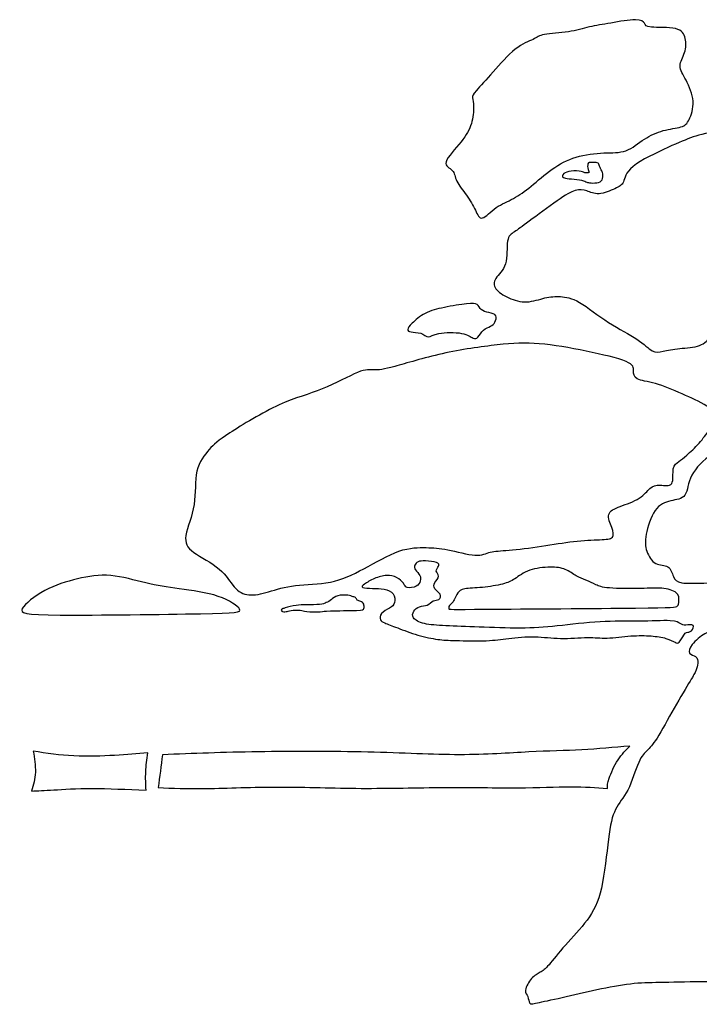
# Model space of a CAD drawing. Units: millimetres. Extents: x -95 to 78, y -39 to 44.
# Drawn here: x -95 to -50, y -30 to 35 of the extents above; entities that cross this region are included whole.
import ezdxf

# ---------------------------------------------------------------- set-up
doc = ezdxf.new("R2010")
doc.units = ezdxf.units.MM
doc.header["$MEASUREMENT"] = 0
doc.layers.add('LAYER_1', color=7, linetype='Continuous')

msp = doc.modelspace()

# ---------------------------------------------------------------- linework, layer by layer
at = {"layer": 'LAYER_1', "color": 5}
for points, knots in [([(-65.138, 30.137), (-64.909, 30.404), (-64.49, 30.851), (-64.028, 31.37), (-63.566, 31.89), (-63.061, 32.48), (-62.585, 32.852), (-62.108, 33.223), (-61.661, 33.376), (-61.389, 33.509), (-61.118, 33.642), (-61.022, 33.757), (-60.646, 33.828), (-60.27, 33.9), (-59.613, 33.928), (-59.074, 34.009), (-58.536, 34.09), (-58.117, 34.224), (-57.688, 34.324), (-57.26, 34.424), (-56.821, 34.49), (-56.269, 34.585), (-55.716, 34.681), (-55.05, 34.805), (-54.65, 34.805), (-54.249, 34.805), (-54.116, 34.681), (-54.049, 34.566), (-53.983, 34.452), (-53.983, 34.347), (-53.602, 34.314), (-53.221, 34.281), (-52.459, 34.319), (-52.011, 34.214), (-51.563, 34.109), (-51.43, 33.861), (-51.368, 33.571), (-51.306, 33.28), (-51.315, 32.947), (-51.415, 32.637), (-51.515, 32.328), (-51.706, 32.042), (-51.706, 31.761), (-51.706, 31.48), (-51.515, 31.204), (-51.311, 30.808), (-51.106, 30.413), (-50.887, 29.899), (-50.853, 29.422), (-50.82, 28.946), (-50.972, 28.508), (-51.111, 28.227), (-51.249, 27.946), (-51.373, 27.822), (-51.658, 27.736), (-51.944, 27.651), (-52.392, 27.603), (-52.821, 27.489), (-53.249, 27.374), (-53.659, 27.193), (-54.059, 26.931), (-54.459, 26.669), (-54.85, 26.326), (-55.278, 26.169), (-55.707, 26.012), (-56.174, 26.041), (-56.741, 26.017), (-57.307, 25.993), (-57.974, 25.917), (-58.56, 25.741), (-59.146, 25.564), (-59.651, 25.288), (-60.141, 24.94), (-60.632, 24.593), (-61.108, 24.173), (-61.527, 23.83), (-61.946, 23.488), (-62.308, 23.221), (-62.689, 23.016), (-63.071, 22.811), (-63.471, 22.668), (-63.833, 22.411), (-64.195, 22.154), (-64.519, 21.782), (-64.733, 21.73), (-64.947, 21.678), (-65.052, 21.944), (-65.204, 22.249), (-65.357, 22.554), (-65.557, 22.897), (-65.79, 23.226), (-66.024, 23.554), (-66.29, 23.869), (-66.424, 24.154), (-66.557, 24.44), (-66.557, 24.697), (-66.724, 24.869), (-66.89, 25.04), (-67.224, 25.126), (-67.129, 25.44), (-67.033, 25.755), (-66.509, 26.298), (-66.148, 26.75), (-65.786, 27.203), (-65.585, 27.565), (-65.466, 27.955), (-65.347, 28.346), (-65.309, 28.765), (-65.319, 29.06), (-65.328, 29.356), (-65.385, 29.527), (-65.395, 29.656), (-65.405, 29.784), (-65.366, 29.87), (-65.138, 30.137)], [0, 0, 0, 0, 0.025641, 0.025641, 0.025641, 0.051282, 0.051282, 0.051282, 0.076923, 0.076923, 0.076923, 0.102564, 0.102564, 0.102564, 0.128205, 0.128205, 0.128205, 0.153846, 0.153846, 0.153846, 0.179487, 0.179487, 0.179487, 0.205128, 0.205128, 0.205128, 0.230769, 0.230769, 0.230769, 0.25641, 0.25641, 0.25641, 0.282051, 0.282051, 0.282051, 0.307692, 0.307692, 0.307692, 0.333333, 0.333333, 0.333333, 0.358974, 0.358974, 0.358974, 0.384615, 0.384615, 0.384615, 0.410256, 0.410256, 0.410256, 0.435897, 0.435897, 0.435897, 0.461538, 0.461538, 0.461538, 0.487179, 0.487179, 0.487179, 0.512821, 0.512821, 0.512821, 0.538462, 0.538462, 0.538462, 0.564103, 0.564103, 0.564103, 0.589744, 0.589744, 0.589744, 0.615385, 0.615385, 0.615385, 0.641026, 0.641026, 0.641026, 0.666667, 0.666667, 0.666667, 0.692308, 0.692308, 0.692308, 0.717949, 0.717949, 0.717949, 0.74359, 0.74359, 0.74359, 0.769231, 0.769231, 0.769231, 0.794872, 0.794872, 0.794872, 0.820513, 0.820513, 0.820513, 0.846154, 0.846154, 0.846154, 0.871795, 0.871795, 0.871795, 0.897436, 0.897436, 0.897436, 0.923077, 0.923077, 0.923077, 0.948718, 0.948718, 0.948718, 1, 1, 1, 1]), ([(-61.65, 21.521), (-61.14, 21.897), (-60.368, 22.469), (-59.811, 22.859), (-59.254, 23.25), (-58.911, 23.459), (-58.62, 23.545), (-58.33, 23.631), (-58.092, 23.593), (-57.854, 23.512), (-57.615, 23.431), (-57.377, 23.307), (-57.049, 23.331), (-56.72, 23.354), (-56.301, 23.526), (-56.005, 23.659), (-55.71, 23.793), (-55.539, 23.888), (-55.443, 24.116), (-55.348, 24.345), (-55.329, 24.707), (-54.805, 25.131), (-54.281, 25.555), (-53.252, 26.041), (-52.509, 26.379), (-51.766, 26.717), (-51.309, 26.908), (-50.842, 27.074), (-50.376, 27.241), (-49.899, 27.384), (-48.67, 27.393), (-47.441, 27.403), (-45.46, 27.279), (-44.26, 27.189), (-43.059, 27.098), (-42.64, 27.041), (-42.531, 26.808), (-42.421, 26.574), (-42.621, 26.165), (-42.402, 26.007), (-42.183, 25.85), (-41.545, 25.945), (-41.173, 25.912), (-40.802, 25.879), (-40.697, 25.717), (-40.359, 25.66), (-40.021, 25.603), (-39.449, 25.65), (-38.901, 25.631), (-38.354, 25.612), (-37.83, 25.526), (-37.434, 25.474), (-37.039, 25.422), (-36.772, 25.402), (-36.61, 25.264), (-36.448, 25.126), (-36.391, 24.869), (-36.206, 24.731), (-36.02, 24.593), (-35.705, 24.574), (-35.62, 24.45), (-35.534, 24.326), (-35.677, 24.097), (-35.948, 23.978), (-36.22, 23.859), (-36.62, 23.85), (-37.106, 23.721), (-37.591, 23.593), (-38.163, 23.345), (-38.516, 23.14), (-38.868, 22.935), (-39.001, 22.773), (-39.325, 22.707), (-39.649, 22.64), (-40.164, 22.669), (-40.64, 22.459), (-41.116, 22.249), (-41.554, 21.802), (-41.778, 21.478), (-42.002, 21.154), (-42.012, 20.954), (-41.993, 20.725), (-41.973, 20.497), (-41.926, 20.239), (-42.045, 20.111), (-42.164, 19.982), (-42.45, 19.982), (-42.793, 19.773), (-43.136, 19.563), (-43.536, 19.144), (-43.984, 18.796), (-44.431, 18.448), (-44.927, 18.172), (-45.389, 17.934), (-45.851, 17.696), (-46.279, 17.496), (-46.827, 17.277), (-47.375, 17.058), (-48.042, 16.819), (-48.547, 16.605), (-49.051, 16.391), (-49.394, 16.2), (-49.599, 15.967), (-49.804, 15.734), (-49.871, 15.457), (-49.852, 15.214), (-49.833, 14.971), (-49.728, 14.762), (-49.675, 14.557), (-49.623, 14.352), (-49.623, 14.152), (-49.732, 13.928), (-49.842, 13.705), (-50.061, 13.457), (-50.423, 13.323), (-50.785, 13.19), (-51.29, 13.171), (-51.728, 13.123), (-52.166, 13.076), (-52.538, 13), (-52.824, 12.942), (-53.109, 12.885), (-53.31, 12.847), (-53.548, 12.98), (-53.786, 13.114), (-54.062, 13.419), (-54.548, 13.738), (-55.034, 14.057), (-55.729, 14.39), (-56.42, 14.838), (-57.11, 15.286), (-57.796, 15.848), (-58.33, 16.158), (-58.863, 16.467), (-59.244, 16.524), (-59.592, 16.543), (-59.94, 16.562), (-60.254, 16.543), (-60.616, 16.457), (-60.978, 16.372), (-61.388, 16.219), (-61.802, 16.2), (-62.216, 16.181), (-62.636, 16.296), (-63.002, 16.462), (-63.369, 16.629), (-63.684, 16.848), (-63.845, 17.067), (-64.007, 17.286), (-64.017, 17.505), (-63.855, 17.748), (-63.693, 17.991), (-63.36, 18.258), (-63.221, 18.715), (-63.083, 19.172), (-63.14, 19.82), (-63.079, 20.197), (-63.017, 20.573), (-62.836, 20.678), (-62.621, 20.82), (-62.407, 20.963), (-62.159, 21.144), (-61.65, 21.521)], [0, 0, 0, 0, 0.018182, 0.018182, 0.018182, 0.036364, 0.036364, 0.036364, 0.054545, 0.054545, 0.054545, 0.072727, 0.072727, 0.072727, 0.090909, 0.090909, 0.090909, 0.109091, 0.109091, 0.109091, 0.127273, 0.127273, 0.127273, 0.145455, 0.145455, 0.145455, 0.163636, 0.163636, 0.163636, 0.181818, 0.181818, 0.181818, 0.2, 0.2, 0.2, 0.218182, 0.218182, 0.218182, 0.236364, 0.236364, 0.236364, 0.254545, 0.254545, 0.254545, 0.272727, 0.272727, 0.272727, 0.290909, 0.290909, 0.290909, 0.309091, 0.309091, 0.309091, 0.327273, 0.327273, 0.327273, 0.345455, 0.345455, 0.345455, 0.363636, 0.363636, 0.363636, 0.381818, 0.381818, 0.381818, 0.4, 0.4, 0.4, 0.418182, 0.418182, 0.418182, 0.436364, 0.436364, 0.436364, 0.454545, 0.454545, 0.454545, 0.472727, 0.472727, 0.472727, 0.490909, 0.490909, 0.490909, 0.509091, 0.509091, 0.509091, 0.527273, 0.527273, 0.527273, 0.545455, 0.545455, 0.545455, 0.563636, 0.563636, 0.563636, 0.581818, 0.581818, 0.581818, 0.6, 0.6, 0.6, 0.618182, 0.618182, 0.618182, 0.636364, 0.636364, 0.636364, 0.654545, 0.654545, 0.654545, 0.672727, 0.672727, 0.672727, 0.690909, 0.690909, 0.690909, 0.709091, 0.709091, 0.709091, 0.727273, 0.727273, 0.727273, 0.745455, 0.745455, 0.745455, 0.763636, 0.763636, 0.763636, 0.781818, 0.781818, 0.781818, 0.8, 0.8, 0.8, 0.818182, 0.818182, 0.818182, 0.836364, 0.836364, 0.836364, 0.854545, 0.854545, 0.854545, 0.872727, 0.872727, 0.872727, 0.890909, 0.890909, 0.890909, 0.909091, 0.909091, 0.909091, 0.927273, 0.927273, 0.927273, 0.945455, 0.945455, 0.945455, 0.963636, 0.963636, 0.963636, 1, 1, 1, 1]), ([(-59.362, 24.655), (-59.275, 24.713), (-59.11, 24.787), (-58.888, 24.817), (-58.665, 24.847), (-58.384, 24.832), (-58.234, 24.804), (-58.084, 24.775), (-58.065, 24.732), (-57.983, 24.714), (-57.9, 24.696), (-57.755, 24.704), (-57.716, 24.734), (-57.677, 24.765), (-57.743, 24.82), (-57.777, 24.933), (-57.81, 25.047), (-57.81, 25.218), (-57.778, 25.306), (-57.746, 25.394), (-57.681, 25.399), (-57.559, 25.398), (-57.436, 25.397), (-57.255, 25.389), (-57.166, 25.367), (-57.076, 25.344), (-57.079, 25.306), (-57.048, 25.22), (-57.017, 25.135), (-56.953, 25.001), (-56.905, 24.907), (-56.857, 24.813), (-56.826, 24.758), (-56.808, 24.645), (-56.791, 24.532), (-56.786, 24.361), (-56.847, 24.246), (-56.907, 24.132), (-57.034, 24.075), (-57.197, 24.051), (-57.36, 24.027), (-57.56, 24.037), (-57.677, 24.05), (-57.793, 24.063), (-57.827, 24.08), (-57.912, 24.119), (-57.998, 24.158), (-58.136, 24.22), (-58.341, 24.256), (-58.546, 24.292), (-58.817, 24.301), (-59.014, 24.318), (-59.21, 24.334), (-59.332, 24.358), (-59.395, 24.392), (-59.458, 24.425), (-59.463, 24.468), (-59.46, 24.511), (-59.458, 24.553), (-59.448, 24.597), (-59.362, 24.655)], [0, 0, 0, 0, 0.047619, 0.047619, 0.047619, 0.095238, 0.095238, 0.095238, 0.142857, 0.142857, 0.142857, 0.190476, 0.190476, 0.190476, 0.238095, 0.238095, 0.238095, 0.285714, 0.285714, 0.285714, 0.333333, 0.333333, 0.333333, 0.380952, 0.380952, 0.380952, 0.428571, 0.428571, 0.428571, 0.47619, 0.47619, 0.47619, 0.52381, 0.52381, 0.52381, 0.571429, 0.571429, 0.571429, 0.619048, 0.619048, 0.619048, 0.666667, 0.666667, 0.666667, 0.714286, 0.714286, 0.714286, 0.761905, 0.761905, 0.761905, 0.809524, 0.809524, 0.809524, 0.857143, 0.857143, 0.857143, 0.904762, 0.904762, 0.904762, 1, 1, 1, 1]), ([(-69.364, 14.795), (-69.168, 14.99), (-68.863, 15.257), (-68.506, 15.443), (-68.149, 15.628), (-67.739, 15.733), (-67.244, 15.833), (-66.749, 15.933), (-66.167, 16.029), (-65.782, 16.071), (-65.396, 16.114), (-65.205, 16.105), (-65.091, 16.024), (-64.977, 15.943), (-64.939, 15.79), (-64.82, 15.69), (-64.701, 15.59), (-64.501, 15.543), (-64.305, 15.495), (-64.11, 15.447), (-63.919, 15.4), (-63.853, 15.285), (-63.786, 15.171), (-63.843, 14.99), (-63.915, 14.862), (-63.986, 14.733), (-64.072, 14.657), (-64.205, 14.59), (-64.339, 14.523), (-64.52, 14.466), (-64.667, 14.333), (-64.815, 14.199), (-64.929, 13.99), (-65.029, 13.876), (-65.129, 13.761), (-65.215, 13.742), (-65.353, 13.814), (-65.491, 13.885), (-65.682, 14.047), (-66.11, 14.123), (-66.539, 14.199), (-67.206, 14.19), (-67.606, 14.114), (-68.006, 14.038), (-68.139, 13.895), (-68.287, 13.899), (-68.435, 13.904), (-68.597, 14.057), (-68.806, 14.128), (-69.016, 14.199), (-69.273, 14.19), (-69.435, 14.214), (-69.597, 14.238), (-69.664, 14.295), (-69.654, 14.385), (-69.645, 14.476), (-69.559, 14.6), (-69.364, 14.795)], [0, 0, 0, 0, 0.05, 0.05, 0.05, 0.1, 0.1, 0.1, 0.15, 0.15, 0.15, 0.2, 0.2, 0.2, 0.25, 0.25, 0.25, 0.3, 0.3, 0.3, 0.35, 0.35, 0.35, 0.4, 0.4, 0.4, 0.45, 0.45, 0.45, 0.5, 0.5, 0.5, 0.55, 0.55, 0.55, 0.6, 0.6, 0.6, 0.65, 0.65, 0.65, 0.7, 0.7, 0.7, 0.75, 0.75, 0.75, 0.8, 0.8, 0.8, 0.85, 0.85, 0.85, 0.9, 0.9, 0.9, 1, 1, 1, 1]), ([(-81.393, 7.56), (-80.592, 8.084), (-79.24, 8.903), (-78.135, 9.408), (-77.03, 9.913), (-76.172, 10.104), (-75.296, 10.456), (-74.419, 10.809), (-73.524, 11.323), (-72.962, 11.552), (-72.4, 11.78), (-72.171, 11.723), (-71.886, 11.714), (-71.6, 11.704), (-71.257, 11.742), (-70.514, 11.942), (-69.771, 12.142), (-68.628, 12.504), (-67.389, 12.78), (-66.151, 13.057), (-64.817, 13.247), (-63.76, 13.362), (-62.702, 13.476), (-61.921, 13.514), (-60.988, 13.438), (-60.054, 13.362), (-58.968, 13.171), (-57.901, 12.952), (-56.834, 12.733), (-55.786, 12.485), (-55.272, 12.266), (-54.758, 12.047), (-54.777, 11.857), (-54.777, 11.656), (-54.777, 11.456), (-54.758, 11.247), (-54.529, 11.123), (-54.301, 10.999), (-53.862, 10.961), (-53.329, 10.809), (-52.795, 10.656), (-52.167, 10.389), (-51.576, 10.132), (-50.985, 9.875), (-50.433, 9.627), (-49.937, 9.323), (-49.442, 9.018), (-49.004, 8.656), (-48.928, 8.398), (-48.852, 8.141), (-49.137, 7.989), (-49.337, 7.913), (-49.537, 7.837), (-49.652, 7.837), (-49.814, 7.675), (-49.976, 7.513), (-50.185, 7.189), (-50.452, 6.884), (-50.719, 6.579), (-51.043, 6.293), (-51.271, 6.093), (-51.5, 5.893), (-51.633, 5.779), (-51.785, 5.674), (-51.938, 5.569), (-52.109, 5.474), (-52.157, 5.188), (-52.205, 4.902), (-52.128, 4.426), (-52.262, 4.226), (-52.395, 4.026), (-52.738, 4.102), (-53.014, 4.112), (-53.291, 4.121), (-53.5, 4.064), (-53.691, 3.902), (-53.881, 3.74), (-54.053, 3.473), (-54.396, 3.254), (-54.739, 3.035), (-55.253, 2.864), (-55.653, 2.711), (-56.053, 2.559), (-56.339, 2.426), (-56.406, 2.188), (-56.472, 1.949), (-56.32, 1.606), (-56.215, 1.321), (-56.11, 1.035), (-56.053, 0.806), (-56.168, 0.682), (-56.282, 0.559), (-56.568, 0.539), (-57.015, 0.52), (-57.463, 0.501), (-58.073, 0.482), (-58.73, 0.406), (-59.387, 0.33), (-60.092, 0.197), (-60.845, 0.082), (-61.597, -0.032), (-62.398, -0.127), (-62.979, -0.175), (-63.56, -0.223), (-63.922, -0.223), (-64.217, -0.299), (-64.512, -0.375), (-64.741, -0.528), (-65.227, -0.499), (-65.713, -0.47), (-66.456, -0.261), (-67.018, -0.146), (-67.58, -0.032), (-67.961, -0.013), (-68.447, -0.004), (-68.932, 0.006), (-69.523, 0.006), (-70.238, -0.242), (-70.952, -0.489), (-71.79, -0.985), (-72.552, -1.394), (-73.314, -1.804), (-74, -2.128), (-74.762, -2.28), (-75.525, -2.433), (-76.363, -2.414), (-77.068, -2.499), (-77.773, -2.585), (-78.344, -2.776), (-78.84, -2.918), (-79.335, -3.061), (-79.754, -3.157), (-80.126, -3.119), (-80.497, -3.08), (-80.821, -2.909), (-81.097, -2.595), (-81.373, -2.28), (-81.602, -1.823), (-82.088, -1.413), (-82.574, -1.004), (-83.317, -0.642), (-83.765, -0.318), (-84.212, 0.006), (-84.365, 0.292), (-84.279, 0.806), (-84.193, 1.321), (-83.869, 2.064), (-83.746, 2.835), (-83.622, 3.607), (-83.698, 4.407), (-83.555, 5.036), (-83.412, 5.664), (-83.05, 6.122), (-82.745, 6.465), (-82.44, 6.808), (-82.193, 7.036), (-81.393, 7.56)], [0, 0, 0, 0, 0.018868, 0.018868, 0.018868, 0.037736, 0.037736, 0.037736, 0.056604, 0.056604, 0.056604, 0.075472, 0.075472, 0.075472, 0.09434, 0.09434, 0.09434, 0.113208, 0.113208, 0.113208, 0.132075, 0.132075, 0.132075, 0.150943, 0.150943, 0.150943, 0.169811, 0.169811, 0.169811, 0.188679, 0.188679, 0.188679, 0.207547, 0.207547, 0.207547, 0.226415, 0.226415, 0.226415, 0.245283, 0.245283, 0.245283, 0.264151, 0.264151, 0.264151, 0.283019, 0.283019, 0.283019, 0.301887, 0.301887, 0.301887, 0.320755, 0.320755, 0.320755, 0.339623, 0.339623, 0.339623, 0.358491, 0.358491, 0.358491, 0.377358, 0.377358, 0.377358, 0.396226, 0.396226, 0.396226, 0.415094, 0.415094, 0.415094, 0.433962, 0.433962, 0.433962, 0.45283, 0.45283, 0.45283, 0.471698, 0.471698, 0.471698, 0.490566, 0.490566, 0.490566, 0.509434, 0.509434, 0.509434, 0.528302, 0.528302, 0.528302, 0.54717, 0.54717, 0.54717, 0.566038, 0.566038, 0.566038, 0.584906, 0.584906, 0.584906, 0.603774, 0.603774, 0.603774, 0.622642, 0.622642, 0.622642, 0.641509, 0.641509, 0.641509, 0.660377, 0.660377, 0.660377, 0.679245, 0.679245, 0.679245, 0.698113, 0.698113, 0.698113, 0.716981, 0.716981, 0.716981, 0.735849, 0.735849, 0.735849, 0.754717, 0.754717, 0.754717, 0.773585, 0.773585, 0.773585, 0.792453, 0.792453, 0.792453, 0.811321, 0.811321, 0.811321, 0.830189, 0.830189, 0.830189, 0.849057, 0.849057, 0.849057, 0.867925, 0.867925, 0.867925, 0.886792, 0.886792, 0.886792, 0.90566, 0.90566, 0.90566, 0.924528, 0.924528, 0.924528, 0.943396, 0.943396, 0.943396, 0.962264, 0.962264, 0.962264, 1, 1, 1, 1]), ([(-53.938, 0.873), (-53.843, 1.359), (-53.633, 2.026), (-53.348, 2.435), (-53.062, 2.845), (-52.7, 2.997), (-52.328, 3.083), (-51.957, 3.169), (-51.576, 3.188), (-51.385, 3.464), (-51.195, 3.74), (-51.195, 4.274), (-50.938, 4.769), (-50.68, 5.264), (-50.166, 5.722), (-49.585, 6.198), (-49.004, 6.674), (-48.356, 7.17), (-47.651, 7.636), (-46.946, 8.103), (-46.184, 8.541), (-45.698, 8.789), (-45.212, 9.037), (-45.003, 9.094), (-44.422, 9.094), (-43.841, 9.094), (-42.888, 9.037), (-42.288, 9.094), (-41.688, 9.151), (-41.44, 9.322), (-40.849, 9.637), (-40.259, 9.951), (-39.325, 10.408), (-38.744, 10.628), (-38.163, 10.847), (-37.934, 10.828), (-37.525, 10.818), (-37.115, 10.809), (-36.525, 10.809), (-35.963, 11.009), (-35.401, 11.209), (-34.867, 11.609), (-33.733, 11.809), (-32.6, 12.009), (-30.866, 12.009), (-29.818, 11.914), (-28.77, 11.818), (-28.408, 11.628), (-28.104, 11.228), (-27.799, 10.828), (-27.551, 10.218), (-27.265, 9.923), (-26.98, 9.627), (-26.656, 9.646), (-26.217, 9.684), (-25.779, 9.723), (-25.227, 9.78), (-24.122, 9.694), (-23.017, 9.608), (-21.359, 9.38), (-20.102, 9.113), (-18.844, 8.846), (-17.987, 8.541), (-17.425, 8.379), (-16.863, 8.217), (-16.596, 8.198), (-16.32, 7.865), (-16.044, 7.532), (-15.758, 6.884), (-15.72, 6.417), (-15.682, 5.95), (-15.891, 5.664), (-16.139, 5.398), (-16.386, 5.131), (-16.672, 4.883), (-16.768, 4.617), (-16.863, 4.35), (-16.768, 4.064), (-16.396, 4.007), (-16.024, 3.95), (-15.377, 4.121), (-14.805, 4.14), (-14.234, 4.159), (-13.738, 4.026), (-13.319, 3.826), (-12.9, 3.626), (-12.557, 3.359), (-12.395, 3.054), (-12.233, 2.75), (-12.252, 2.407), (-12.186, 2.102), (-12.119, 1.797), (-11.966, 1.53), (-11.881, 1.244), (-11.795, 0.959), (-11.776, 0.654), (-11.919, 0.387), (-12.062, 0.12), (-12.367, -0.108), (-12.757, -0.28), (-13.148, -0.451), (-13.624, -0.566), (-14.1, -0.813), (-14.576, -1.061), (-15.053, -1.442), (-15.634, -1.652), (-16.215, -1.861), (-16.901, -1.899), (-17.425, -1.947), (-17.949, -1.994), (-18.311, -2.052), (-18.606, -2.261), (-18.901, -2.471), (-19.13, -2.833), (-19.521, -3.014), (-19.911, -3.195), (-20.464, -3.195), (-20.768, -3.481), (-21.073, -3.766), (-21.13, -4.338), (-21.559, -4.519), (-21.988, -4.7), (-22.788, -4.49), (-23.379, -4.376), (-23.969, -4.262), (-24.35, -4.243), (-24.779, -4.233), (-25.208, -4.224), (-25.684, -4.224), (-26.084, -4.119), (-26.484, -4.014), (-26.808, -3.804), (-27.208, -3.604), (-27.608, -3.404), (-28.085, -3.214), (-28.504, -3.1), (-28.923, -2.985), (-29.285, -2.947), (-29.723, -2.995), (-30.161, -3.042), (-30.676, -3.176), (-31.047, -3.233), (-31.419, -3.29), (-31.647, -3.271), (-31.895, -3.166), (-32.143, -3.061), (-32.409, -2.871), (-32.886, -2.88), (-33.362, -2.89), (-34.048, -3.1), (-34.486, -3.138), (-34.924, -3.176), (-35.115, -3.042), (-35.181, -2.823), (-35.248, -2.604), (-35.191, -2.299), (-35.315, -2.166), (-35.439, -2.033), (-35.744, -2.071), (-36.144, -2.204), (-36.544, -2.337), (-37.039, -2.566), (-37.363, -2.623), (-37.687, -2.68), (-37.839, -2.566), (-37.915, -2.404), (-37.992, -2.242), (-37.992, -2.033), (-38.782, -1.975), (-39.573, -1.918), (-41.154, -2.014), (-43.174, -2.099), (-45.193, -2.185), (-47.651, -2.261), (-49.166, -2.309), (-50.68, -2.356), (-51.252, -2.376), (-51.595, -2.318), (-51.938, -2.261), (-52.052, -2.128), (-52.147, -1.909), (-52.243, -1.69), (-52.319, -1.385), (-52.519, -1.261), (-52.719, -1.137), (-53.043, -1.194), (-53.309, -1.051), (-53.576, -0.909), (-53.786, -0.565), (-53.9, -0.242), (-54.014, 0.082), (-54.034, 0.387), (-53.938, 0.873)], [0, 0, 0, 0, 0.015385, 0.015385, 0.015385, 0.030769, 0.030769, 0.030769, 0.046154, 0.046154, 0.046154, 0.061538, 0.061538, 0.061538, 0.076923, 0.076923, 0.076923, 0.092308, 0.092308, 0.092308, 0.107692, 0.107692, 0.107692, 0.123077, 0.123077, 0.123077, 0.138462, 0.138462, 0.138462, 0.153846, 0.153846, 0.153846, 0.169231, 0.169231, 0.169231, 0.184615, 0.184615, 0.184615, 0.2, 0.2, 0.2, 0.215385, 0.215385, 0.215385, 0.230769, 0.230769, 0.230769, 0.246154, 0.246154, 0.246154, 0.261538, 0.261538, 0.261538, 0.276923, 0.276923, 0.276923, 0.292308, 0.292308, 0.292308, 0.307692, 0.307692, 0.307692, 0.323077, 0.323077, 0.323077, 0.338462, 0.338462, 0.338462, 0.353846, 0.353846, 0.353846, 0.369231, 0.369231, 0.369231, 0.384615, 0.384615, 0.384615, 0.4, 0.4, 0.4, 0.415385, 0.415385, 0.415385, 0.430769, 0.430769, 0.430769, 0.446154, 0.446154, 0.446154, 0.461538, 0.461538, 0.461538, 0.476923, 0.476923, 0.476923, 0.492308, 0.492308, 0.492308, 0.507692, 0.507692, 0.507692, 0.523077, 0.523077, 0.523077, 0.538462, 0.538462, 0.538462, 0.553846, 0.553846, 0.553846, 0.569231, 0.569231, 0.569231, 0.584615, 0.584615, 0.584615, 0.6, 0.6, 0.6, 0.615385, 0.615385, 0.615385, 0.630769, 0.630769, 0.630769, 0.646154, 0.646154, 0.646154, 0.661538, 0.661538, 0.661538, 0.676923, 0.676923, 0.676923, 0.692308, 0.692308, 0.692308, 0.707692, 0.707692, 0.707692, 0.723077, 0.723077, 0.723077, 0.738462, 0.738462, 0.738462, 0.753846, 0.753846, 0.753846, 0.769231, 0.769231, 0.769231, 0.784615, 0.784615, 0.784615, 0.8, 0.8, 0.8, 0.815385, 0.815385, 0.815385, 0.830769, 0.830769, 0.830769, 0.846154, 0.846154, 0.846154, 0.861538, 0.861538, 0.861538, 0.876923, 0.876923, 0.876923, 0.892308, 0.892308, 0.892308, 0.907692, 0.907692, 0.907692, 0.923077, 0.923077, 0.923077, 0.938462, 0.938462, 0.938462, 0.953846, 0.953846, 0.953846, 0.969231, 0.969231, 0.969231, 1, 1, 1, 1]), ([(-68.976, -0.933), (-68.866, -0.885), (-68.714, -0.876), (-68.481, -0.885), (-68.247, -0.895), (-67.933, -0.923), (-67.766, -0.981), (-67.599, -1.038), (-67.58, -1.123), (-67.628, -1.223), (-67.676, -1.323), (-67.79, -1.438), (-67.776, -1.547), (-67.761, -1.657), (-67.619, -1.762), (-67.628, -1.89), (-67.638, -2.019), (-67.8, -2.171), (-67.88, -2.314), (-67.961, -2.457), (-67.961, -2.59), (-67.871, -2.714), (-67.78, -2.838), (-67.599, -2.952), (-67.533, -3.081), (-67.466, -3.21), (-67.514, -3.352), (-67.609, -3.414), (-67.704, -3.476), (-67.847, -3.457), (-67.976, -3.519), (-68.104, -3.581), (-68.219, -3.724), (-68.371, -3.791), (-68.524, -3.857), (-68.714, -3.848), (-68.876, -3.9), (-69.038, -3.953), (-69.171, -4.067), (-69.257, -4.2), (-69.343, -4.334), (-69.381, -4.486), (-69.276, -4.634), (-69.171, -4.781), (-68.923, -4.924), (-68.566, -5.01), (-68.209, -5.096), (-67.742, -5.124), (-67.142, -5.153), (-66.542, -5.182), (-65.808, -5.21), (-64.946, -5.243), (-64.084, -5.277), (-63.094, -5.315), (-62.241, -5.31), (-61.388, -5.305), (-60.674, -5.258), (-59.802, -5.167), (-58.931, -5.077), (-57.902, -4.943), (-56.983, -4.891), (-56.063, -4.839), (-55.254, -4.867), (-54.444, -4.858), (-53.634, -4.848), (-52.824, -4.8), (-52.367, -4.824), (-51.91, -4.848), (-51.805, -4.943), (-51.7, -5.01), (-51.596, -5.077), (-51.491, -5.115), (-51.324, -5.11), (-51.157, -5.105), (-50.929, -5.058), (-50.853, -5.129), (-50.776, -5.2), (-50.853, -5.391), (-50.957, -5.486), (-51.062, -5.582), (-51.195, -5.582), (-51.276, -5.601), (-51.358, -5.62), (-51.386, -5.658), (-51.467, -5.786), (-51.548, -5.915), (-51.681, -6.134), (-51.772, -6.234), (-51.862, -6.334), (-51.91, -6.315), (-52.039, -6.248), (-52.167, -6.182), (-52.377, -6.067), (-52.643, -5.986), (-52.91, -5.905), (-53.234, -5.858), (-53.615, -5.829), (-53.996, -5.801), (-54.434, -5.791), (-54.949, -5.829), (-55.463, -5.867), (-56.054, -5.953), (-56.516, -5.967), (-56.978, -5.982), (-57.311, -5.924), (-57.816, -5.929), (-58.321, -5.934), (-58.997, -6.001), (-59.593, -5.991), (-60.188, -5.982), (-60.703, -5.896), (-61.279, -5.882), (-61.855, -5.867), (-62.493, -5.925), (-63.003, -5.986), (-63.513, -6.048), (-63.894, -6.115), (-64.494, -6.139), (-65.094, -6.163), (-65.913, -6.144), (-66.466, -6.129), (-67.018, -6.115), (-67.304, -6.105), (-67.68, -6.053), (-68.057, -6.001), (-68.524, -5.905), (-68.995, -5.767), (-69.467, -5.629), (-69.943, -5.448), (-70.324, -5.301), (-70.705, -5.153), (-70.991, -5.039), (-71.167, -4.967), (-71.343, -4.896), (-71.41, -4.867), (-71.448, -4.767), (-71.486, -4.667), (-71.496, -4.496), (-71.381, -4.353), (-71.267, -4.21), (-71.029, -4.096), (-70.857, -3.991), (-70.686, -3.886), (-70.581, -3.791), (-70.533, -3.624), (-70.486, -3.457), (-70.495, -3.219), (-70.619, -3.052), (-70.743, -2.886), (-70.981, -2.79), (-71.224, -2.743), (-71.467, -2.695), (-71.715, -2.695), (-71.977, -2.69), (-72.239, -2.686), (-72.515, -2.676), (-72.62, -2.633), (-72.725, -2.59), (-72.658, -2.514), (-72.505, -2.405), (-72.353, -2.295), (-72.115, -2.152), (-71.853, -2.043), (-71.591, -1.933), (-71.305, -1.857), (-71.053, -1.843), (-70.8, -1.828), (-70.581, -1.876), (-70.391, -1.976), (-70.2, -2.076), (-70.038, -2.228), (-69.948, -2.357), (-69.857, -2.486), (-69.838, -2.59), (-69.69, -2.628), (-69.543, -2.667), (-69.266, -2.638), (-69.1, -2.552), (-68.933, -2.467), (-68.876, -2.324), (-68.843, -2.195), (-68.809, -2.066), (-68.8, -1.952), (-68.866, -1.833), (-68.933, -1.714), (-69.076, -1.59), (-69.147, -1.476), (-69.219, -1.362), (-69.219, -1.257), (-69.186, -1.162), (-69.152, -1.066), (-69.086, -0.981), (-68.976, -0.933)], [0, 0, 0, 0, 0.015385, 0.015385, 0.015385, 0.030769, 0.030769, 0.030769, 0.046154, 0.046154, 0.046154, 0.061538, 0.061538, 0.061538, 0.076923, 0.076923, 0.076923, 0.092308, 0.092308, 0.092308, 0.107692, 0.107692, 0.107692, 0.123077, 0.123077, 0.123077, 0.138462, 0.138462, 0.138462, 0.153846, 0.153846, 0.153846, 0.169231, 0.169231, 0.169231, 0.184615, 0.184615, 0.184615, 0.2, 0.2, 0.2, 0.215385, 0.215385, 0.215385, 0.230769, 0.230769, 0.230769, 0.246154, 0.246154, 0.246154, 0.261538, 0.261538, 0.261538, 0.276923, 0.276923, 0.276923, 0.292308, 0.292308, 0.292308, 0.307692, 0.307692, 0.307692, 0.323077, 0.323077, 0.323077, 0.338462, 0.338462, 0.338462, 0.353846, 0.353846, 0.353846, 0.369231, 0.369231, 0.369231, 0.384615, 0.384615, 0.384615, 0.4, 0.4, 0.4, 0.415385, 0.415385, 0.415385, 0.430769, 0.430769, 0.430769, 0.446154, 0.446154, 0.446154, 0.461538, 0.461538, 0.461538, 0.476923, 0.476923, 0.476923, 0.492308, 0.492308, 0.492308, 0.507692, 0.507692, 0.507692, 0.523077, 0.523077, 0.523077, 0.538462, 0.538462, 0.538462, 0.553846, 0.553846, 0.553846, 0.569231, 0.569231, 0.569231, 0.584615, 0.584615, 0.584615, 0.6, 0.6, 0.6, 0.615385, 0.615385, 0.615385, 0.630769, 0.630769, 0.630769, 0.646154, 0.646154, 0.646154, 0.661538, 0.661538, 0.661538, 0.676923, 0.676923, 0.676923, 0.692308, 0.692308, 0.692308, 0.707692, 0.707692, 0.707692, 0.723077, 0.723077, 0.723077, 0.738462, 0.738462, 0.738462, 0.753846, 0.753846, 0.753846, 0.769231, 0.769231, 0.769231, 0.784615, 0.784615, 0.784615, 0.8, 0.8, 0.8, 0.815385, 0.815385, 0.815385, 0.830769, 0.830769, 0.830769, 0.846154, 0.846154, 0.846154, 0.861538, 0.861538, 0.861538, 0.876923, 0.876923, 0.876923, 0.892308, 0.892308, 0.892308, 0.907692, 0.907692, 0.907692, 0.923077, 0.923077, 0.923077, 0.938462, 0.938462, 0.938462, 0.953846, 0.953846, 0.953846, 0.969231, 0.969231, 0.969231, 1, 1, 1, 1]), ([(-66.352, -2.995), (-66.266, -2.876), (-66.171, -2.771), (-65.904, -2.719), (-65.637, -2.667), (-65.199, -2.667), (-64.732, -2.624), (-64.265, -2.581), (-63.77, -2.495), (-63.418, -2.405), (-63.065, -2.314), (-62.855, -2.219), (-62.598, -2.052), (-62.341, -1.885), (-62.036, -1.647), (-61.622, -1.5), (-61.207, -1.352), (-60.683, -1.295), (-60.269, -1.29), (-59.855, -1.285), (-59.55, -1.333), (-59.278, -1.447), (-59.007, -1.562), (-58.769, -1.743), (-58.55, -1.866), (-58.331, -1.99), (-58.13, -2.057), (-57.911, -2.147), (-57.692, -2.238), (-57.454, -2.352), (-57.254, -2.447), (-57.054, -2.543), (-56.892, -2.619), (-56.363, -2.662), (-55.835, -2.705), (-54.939, -2.714), (-54.306, -2.7), (-53.672, -2.686), (-53.301, -2.648), (-52.92, -2.681), (-52.539, -2.714), (-52.148, -2.819), (-51.958, -2.976), (-51.767, -3.133), (-51.777, -3.343), (-51.786, -3.51), (-51.796, -3.676), (-51.805, -3.8), (-51.891, -3.872), (-51.977, -3.943), (-52.139, -3.962), (-54.645, -3.988), (-57.15, -4.014), (-62.001, -4.047), (-64.446, -4.064), (-66.891, -4.081), (-66.932, -4.081), (-66.95, -4.036), (-66.969, -3.991), (-66.965, -3.9), (-66.915, -3.826), (-66.866, -3.753), (-66.771, -3.695), (-66.709, -3.624), (-66.647, -3.553), (-66.618, -3.467), (-66.566, -3.357), (-66.513, -3.248), (-66.437, -3.114), (-66.352, -2.995)], [0, 0, 0, 0, 0.041667, 0.041667, 0.041667, 0.083333, 0.083333, 0.083333, 0.125, 0.125, 0.125, 0.166667, 0.166667, 0.166667, 0.208333, 0.208333, 0.208333, 0.25, 0.25, 0.25, 0.291667, 0.291667, 0.291667, 0.333333, 0.333333, 0.333333, 0.375, 0.375, 0.375, 0.416667, 0.416667, 0.416667, 0.458333, 0.458333, 0.458333, 0.5, 0.5, 0.5, 0.541667, 0.541667, 0.541667, 0.583333, 0.583333, 0.583333, 0.625, 0.625, 0.625, 0.666667, 0.666667, 0.666667, 0.708333, 0.708333, 0.708333, 0.75, 0.75, 0.75, 0.791667, 0.791667, 0.791667, 0.833333, 0.833333, 0.833333, 0.875, 0.875, 0.875, 0.916667, 0.916667, 0.916667, 1, 1, 1, 1]), ([(-95.068, -4.027), (-94.896, -3.722), (-94.267, -3.207), (-93.582, -2.836), (-92.896, -2.464), (-92.153, -2.236), (-91.429, -2.064), (-90.705, -1.893), (-90, -1.778), (-89.238, -1.845), (-88.476, -1.912), (-87.656, -2.159), (-86.923, -2.331), (-86.189, -2.502), (-85.542, -2.598), (-84.722, -2.712), (-83.903, -2.826), (-82.912, -2.96), (-82.15, -3.217), (-81.388, -3.474), (-80.855, -3.855), (-80.74, -4.065), (-80.626, -4.274), (-80.931, -4.312), (-83.322, -4.36), (-85.713, -4.408), (-90.19, -4.465), (-92.572, -4.446), (-94.953, -4.427), (-95.239, -4.331), (-95.068, -4.027)], [0, 0, 0, 0, 0.090909, 0.090909, 0.090909, 0.181818, 0.181818, 0.181818, 0.272727, 0.272727, 0.272727, 0.363636, 0.363636, 0.363636, 0.454545, 0.454545, 0.454545, 0.545455, 0.545455, 0.545455, 0.636364, 0.636364, 0.636364, 0.727273, 0.727273, 0.727273, 0.818182, 0.818182, 0.818182, 1, 1, 1, 1]), ([(-77.732, -3.979), (-77.564, -3.934), (-77.264, -3.851), (-77.024, -3.81), (-76.783, -3.77), (-76.602, -3.772), (-76.331, -3.772), (-76.059, -3.772), (-75.697, -3.77), (-75.467, -3.747), (-75.237, -3.725), (-75.14, -3.682), (-75.033, -3.63), (-74.926, -3.579), (-74.809, -3.52), (-74.696, -3.433), (-74.583, -3.346), (-74.473, -3.231), (-74.271, -3.176), (-74.068, -3.12), (-73.773, -3.122), (-73.601, -3.142), (-73.43, -3.162), (-73.382, -3.201), (-73.316, -3.224), (-73.249, -3.248), (-73.163, -3.258), (-73.111, -3.303), (-73.058, -3.348), (-73.039, -3.429), (-72.985, -3.471), (-72.93, -3.512), (-72.839, -3.515), (-72.757, -3.547), (-72.675, -3.579), (-72.601, -3.641), (-72.565, -3.729), (-72.53, -3.817), (-72.532, -3.932), (-72.549, -4.008), (-72.565, -4.084), (-72.596, -4.122), (-73.033, -4.141), (-73.47, -4.16), (-74.313, -4.16), (-74.747, -4.175), (-75.18, -4.189), (-75.204, -4.217), (-75.428, -4.231), (-75.652, -4.244), (-76.076, -4.241), (-76.31, -4.219), (-76.545, -4.196), (-76.59, -4.153), (-76.75, -4.137), (-76.909, -4.12), (-77.183, -4.129), (-77.351, -4.152), (-77.519, -4.175), (-77.581, -4.21), (-77.678, -4.225), (-77.776, -4.239), (-77.91, -4.232), (-77.964, -4.197), (-78.019, -4.163), (-77.995, -4.101), (-77.966, -4.066), (-77.936, -4.032), (-77.9, -4.025), (-77.732, -3.979)], [0, 0, 0, 0, 0.041667, 0.041667, 0.041667, 0.083333, 0.083333, 0.083333, 0.125, 0.125, 0.125, 0.166667, 0.166667, 0.166667, 0.208333, 0.208333, 0.208333, 0.25, 0.25, 0.25, 0.291667, 0.291667, 0.291667, 0.333333, 0.333333, 0.333333, 0.375, 0.375, 0.375, 0.416667, 0.416667, 0.416667, 0.458333, 0.458333, 0.458333, 0.5, 0.5, 0.5, 0.541667, 0.541667, 0.541667, 0.583333, 0.583333, 0.583333, 0.625, 0.625, 0.625, 0.666667, 0.666667, 0.666667, 0.708333, 0.708333, 0.708333, 0.75, 0.75, 0.75, 0.791667, 0.791667, 0.791667, 0.833333, 0.833333, 0.833333, 0.875, 0.875, 0.875, 0.916667, 0.916667, 0.916667, 1, 1, 1, 1]), ([(-48.472, -3.213), (-47.753, -3.098), (-46.362, -3.079), (-44.69, -3.06), (-43.018, -3.041), (-41.065, -3.022), (-40.108, -3.046), (-39.151, -3.07), (-39.189, -3.136), (-39.232, -3.327), (-39.274, -3.517), (-39.322, -3.832), (-39.265, -4.146), (-39.208, -4.46), (-39.046, -4.775), (-38.77, -4.918), (-38.493, -5.061), (-38.103, -5.032), (-37.712, -4.818), (-37.322, -4.603), (-36.931, -4.203), (-36.598, -3.994), (-36.264, -3.784), (-35.988, -3.765), (-35.778, -3.875), (-35.569, -3.984), (-35.426, -4.222), (-34.797, -4.337), (-34.169, -4.451), (-33.054, -4.441), (-32.573, -4.47), (-32.092, -4.499), (-32.244, -4.565), (-32.592, -4.708), (-32.94, -4.851), (-33.483, -5.07), (-34.016, -5.313), (-34.55, -5.556), (-35.074, -5.823), (-35.559, -5.975), (-36.045, -6.128), (-36.493, -6.166), (-36.845, -6.394), (-37.198, -6.623), (-37.455, -7.042), (-37.912, -7.523), (-38.37, -8.004), (-39.027, -8.547), (-39.536, -8.938), (-40.046, -9.328), (-40.408, -9.567), (-40.642, -9.724), (-40.875, -9.881), (-40.98, -9.957), (-41.265, -9.986), (-41.551, -10.014), (-42.018, -9.995), (-42.151, -10.128), (-42.285, -10.262), (-42.085, -10.548), (-42.037, -10.762), (-41.989, -10.976), (-42.094, -11.119), (-42.351, -11.286), (-42.609, -11.453), (-43.018, -11.643), (-43.485, -12.162), (-43.952, -12.681), (-44.476, -13.529), (-44.904, -14.506), (-45.333, -15.482), (-45.667, -16.587), (-45.9, -17.502), (-46.133, -18.416), (-46.267, -19.14), (-46.41, -19.888), (-46.552, -20.636), (-46.705, -21.407), (-46.729, -22.117), (-46.753, -22.827), (-46.648, -23.475), (-46.519, -23.899), (-46.39, -24.322), (-46.238, -24.522), (-46.105, -24.646), (-45.971, -24.77), (-45.857, -24.818), (-45.786, -24.951), (-45.714, -25.085), (-45.686, -25.304), (-45.381, -25.651), (-45.076, -25.999), (-44.495, -26.475), (-43.99, -26.918), (-43.485, -27.361), (-43.056, -27.771), (-42.656, -28.176), (-42.256, -28.581), (-41.885, -28.981), (-41.67, -29.238), (-41.456, -29.495), (-41.399, -29.609), (-41.527, -29.609), (-41.656, -29.609), (-41.97, -29.495), (-42.509, -29.362), (-43.047, -29.228), (-43.809, -29.076), (-44.523, -28.962), (-45.238, -28.847), (-45.905, -28.771), (-46.791, -28.714), (-47.677, -28.657), (-48.782, -28.619), (-49.853, -28.614), (-50.925, -28.609), (-51.963, -28.638), (-52.754, -28.652), (-53.545, -28.666), (-54.088, -28.666), (-54.731, -28.728), (-55.374, -28.79), (-56.117, -28.914), (-56.893, -29.076), (-57.669, -29.238), (-58.479, -29.438), (-59.208, -29.605), (-59.937, -29.771), (-60.584, -29.905), (-60.984, -29.99), (-61.385, -30.076), (-61.537, -30.114), (-61.613, -30.033), (-61.689, -29.952), (-61.689, -29.752), (-61.747, -29.609), (-61.804, -29.467), (-61.918, -29.381), (-61.889, -29.171), (-61.861, -28.962), (-61.689, -28.628), (-61.499, -28.414), (-61.308, -28.2), (-61.099, -28.104), (-60.923, -28.004), (-60.746, -27.904), (-60.603, -27.799), (-60.346, -27.504), (-60.089, -27.209), (-59.717, -26.723), (-59.26, -26.204), (-58.803, -25.685), (-58.26, -25.132), (-57.836, -24.561), (-57.412, -23.989), (-57.107, -23.398), (-56.893, -22.446), (-56.679, -21.493), (-56.555, -20.179), (-56.431, -19.231), (-56.307, -18.283), (-56.183, -17.702), (-55.964, -17.264), (-55.745, -16.825), (-55.431, -16.53), (-55.154, -15.987), (-54.878, -15.444), (-54.64, -14.653), (-54.435, -14.177), (-54.231, -13.701), (-54.059, -13.539), (-53.883, -13.372), (-53.707, -13.205), (-53.526, -13.034), (-53.226, -12.558), (-52.925, -12.081), (-52.506, -11.3), (-52.097, -10.581), (-51.687, -9.862), (-51.287, -9.204), (-51.049, -8.809), (-50.811, -8.414), (-50.734, -8.28), (-50.668, -8.123), (-50.601, -7.966), (-50.544, -7.785), (-50.534, -7.614), (-50.525, -7.442), (-50.563, -7.28), (-50.682, -7.19), (-50.801, -7.099), (-51.001, -7.08), (-51.077, -6.966), (-51.154, -6.852), (-51.106, -6.642), (-50.906, -6.39), (-50.706, -6.137), (-50.353, -5.842), (-50.087, -5.685), (-49.82, -5.527), (-49.639, -5.508), (-49.453, -5.499), (-49.267, -5.489), (-49.077, -5.489), (-49.048, -5.199), (-49.02, -4.908), (-49.153, -4.327), (-49.196, -3.932), (-49.239, -3.537), (-49.191, -3.327), (-48.472, -3.213)], [0, 0, 0, 0, 0.014085, 0.014085, 0.014085, 0.028169, 0.028169, 0.028169, 0.042254, 0.042254, 0.042254, 0.056338, 0.056338, 0.056338, 0.070423, 0.070423, 0.070423, 0.084507, 0.084507, 0.084507, 0.098592, 0.098592, 0.098592, 0.112676, 0.112676, 0.112676, 0.126761, 0.126761, 0.126761, 0.140845, 0.140845, 0.140845, 0.15493, 0.15493, 0.15493, 0.169014, 0.169014, 0.169014, 0.183099, 0.183099, 0.183099, 0.197183, 0.197183, 0.197183, 0.211268, 0.211268, 0.211268, 0.225352, 0.225352, 0.225352, 0.239437, 0.239437, 0.239437, 0.253521, 0.253521, 0.253521, 0.267606, 0.267606, 0.267606, 0.28169, 0.28169, 0.28169, 0.295775, 0.295775, 0.295775, 0.309859, 0.309859, 0.309859, 0.323944, 0.323944, 0.323944, 0.338028, 0.338028, 0.338028, 0.352113, 0.352113, 0.352113, 0.366197, 0.366197, 0.366197, 0.380282, 0.380282, 0.380282, 0.394366, 0.394366, 0.394366, 0.408451, 0.408451, 0.408451, 0.422535, 0.422535, 0.422535, 0.43662, 0.43662, 0.43662, 0.450704, 0.450704, 0.450704, 0.464789, 0.464789, 0.464789, 0.478873, 0.478873, 0.478873, 0.492958, 0.492958, 0.492958, 0.507042, 0.507042, 0.507042, 0.521127, 0.521127, 0.521127, 0.535211, 0.535211, 0.535211, 0.549296, 0.549296, 0.549296, 0.56338, 0.56338, 0.56338, 0.577465, 0.577465, 0.577465, 0.591549, 0.591549, 0.591549, 0.605634, 0.605634, 0.605634, 0.619718, 0.619718, 0.619718, 0.633803, 0.633803, 0.633803, 0.647887, 0.647887, 0.647887, 0.661972, 0.661972, 0.661972, 0.676056, 0.676056, 0.676056, 0.690141, 0.690141, 0.690141, 0.704225, 0.704225, 0.704225, 0.71831, 0.71831, 0.71831, 0.732394, 0.732394, 0.732394, 0.746479, 0.746479, 0.746479, 0.760563, 0.760563, 0.760563, 0.774648, 0.774648, 0.774648, 0.788732, 0.788732, 0.788732, 0.802817, 0.802817, 0.802817, 0.816901, 0.816901, 0.816901, 0.830986, 0.830986, 0.830986, 0.84507, 0.84507, 0.84507, 0.859155, 0.859155, 0.859155, 0.873239, 0.873239, 0.873239, 0.887324, 0.887324, 0.887324, 0.901408, 0.901408, 0.901408, 0.915493, 0.915493, 0.915493, 0.929577, 0.929577, 0.929577, 0.943662, 0.943662, 0.943662, 0.957746, 0.957746, 0.957746, 0.971831, 0.971831, 0.971831, 1, 1, 1, 1]), ([(-94.341, -13.427), (-93.465, -13.56), (-92.588, -13.694), (-91.674, -13.741), (-90.759, -13.789), (-89.807, -13.751), (-88.988, -13.703), (-88.168, -13.656), (-87.482, -13.598), (-86.796, -13.541), (-86.854, -13.96), (-86.911, -14.38), (-86.93, -14.789), (-86.949, -15.199), (-86.93, -15.599), (-86.911, -15.999), (-88.168, -15.942), (-89.426, -15.885), (-90.474, -15.885), (-91.521, -15.885), (-92.36, -15.942), (-92.988, -15.98), (-93.617, -16.018), (-94.036, -16.037), (-94.455, -16.056), (-94.341, -15.656), (-94.227, -15.256), (-94.208, -14.818), (-94.189, -14.38), (-94.265, -13.903), (-94.341, -13.427)], [0, 0, 0, 0, 0.090909, 0.090909, 0.090909, 0.181818, 0.181818, 0.181818, 0.272727, 0.272727, 0.272727, 0.363636, 0.363636, 0.363636, 0.454545, 0.454545, 0.454545, 0.545455, 0.545455, 0.545455, 0.636364, 0.636364, 0.636364, 0.727273, 0.727273, 0.727273, 0.818182, 0.818182, 0.818182, 1, 1, 1, 1]), ([(-85.825, -13.656), (-83.824, -13.579), (-81.824, -13.503), (-79.519, -13.465), (-77.213, -13.427), (-74.603, -13.427), (-72.298, -13.484), (-69.992, -13.541), (-67.992, -13.656), (-66.239, -13.656), (-64.486, -13.656), (-62.981, -13.541), (-61.676, -13.475), (-60.371, -13.408), (-59.266, -13.389), (-58.19, -13.332), (-57.113, -13.275), (-56.065, -13.179), (-55.017, -13.084), (-55.284, -13.351), (-55.551, -13.618), (-55.799, -13.999), (-56.046, -14.38), (-56.275, -14.875), (-56.389, -15.208), (-56.503, -15.542), (-56.503, -15.713), (-56.503, -15.885), (-57.246, -15.828), (-57.989, -15.77), (-58.933, -15.77), (-59.876, -15.77), (-61.019, -15.828), (-62.419, -15.837), (-63.819, -15.847), (-65.477, -15.808), (-67.249, -15.818), (-69.021, -15.827), (-70.907, -15.885), (-72.736, -15.875), (-74.565, -15.866), (-76.337, -15.789), (-78.09, -15.789), (-79.842, -15.789), (-81.576, -15.866), (-82.91, -15.885), (-84.243, -15.904), (-85.177, -15.866), (-86.111, -15.828), (-86.015, -15.104), (-85.92, -14.38), (-85.825, -13.656)], [0, 0, 0, 0, 0.055556, 0.055556, 0.055556, 0.111111, 0.111111, 0.111111, 0.166667, 0.166667, 0.166667, 0.222222, 0.222222, 0.222222, 0.277778, 0.277778, 0.277778, 0.333333, 0.333333, 0.333333, 0.388889, 0.388889, 0.388889, 0.444444, 0.444444, 0.444444, 0.5, 0.5, 0.5, 0.555556, 0.555556, 0.555556, 0.611111, 0.611111, 0.611111, 0.666667, 0.666667, 0.666667, 0.722222, 0.722222, 0.722222, 0.777778, 0.777778, 0.777778, 0.833333, 0.833333, 0.833333, 0.888889, 0.888889, 0.888889, 1, 1, 1, 1])]:
    msp.add_open_spline(points, degree=3, knots=knots, dxfattribs=at)

doc.saveas('drawing.dxf')
